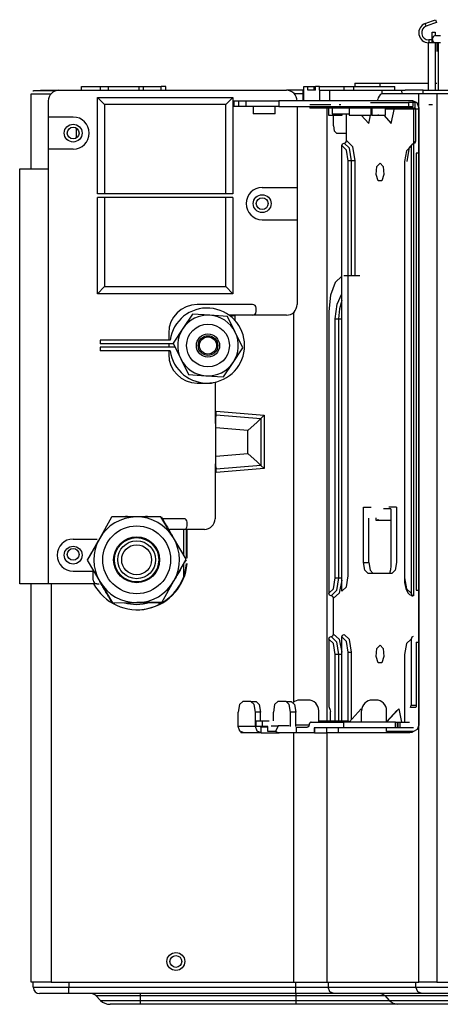
# Model space of a CAD drawing. Units: inches. Extents: x 5083 to 5728, y 256 to 473.
# Drawn here: x 5133 to 5140, y 312 to 328 of the extents above; entities that cross this region are included whole.
import ezdxf

# ---------------------------------------------------------------- set-up
doc = ezdxf.new("R2010")
doc.units = ezdxf.units.IN
doc.header["$MEASUREMENT"] = 0
doc.layers.add('LG-Product', color=3, linetype='Continuous')

msp = doc.modelspace()

# ---------------------------------------------------------------- linework, layer by layer
at = {"layer": 'LG-Product', "color": 3, "linetype": 'Continuous'}
for p, q in [((5139.352534, 328.077782), (5139.471444, 328.121064)), ((5139.368854, 328.032939), (5139.352534, 328.077782)), ((5139.487764, 328.076221), (5139.368854, 328.032939)), ((5139.471444, 328.121064), (5139.520694, 328.138989)), ((5139.537014, 328.094145), (5139.487764, 328.076221)), ((5139.520694, 328.138989), (5139.537014, 328.094145)), ((5139.469312, 327.932762), (5139.517031, 327.932762)), ((5139.469312, 327.880355), (5139.469312, 327.932762)), ((5139.469312, 327.753816), (5139.469312, 327.880355)), ((5139.473214, 327.834731), (5139.470504, 327.825412)), ((5139.482504, 327.851016), (5139.473214, 327.834731)), ((5139.496491, 327.863514), (5139.482504, 327.851016)), ((5139.504865, 327.868051), (5139.496491, 327.863514)), ((5139.513809, 327.871172), (5139.504865, 327.868051)), ((5139.518591, 327.87222), (5139.513809, 327.871172)), ((5139.517031, 327.932762), (5139.517031, 327.915943)), ((5139.517031, 327.915943), (5139.517031, 327.868651)), ((5139.523425, 327.872863), (5139.518591, 327.87222)), ((5139.525729, 327.873), (5139.523425, 327.872863)), ((5139.528959, 327.873087), (5139.525729, 327.873)), ((5139.526921, 327.873116), (5139.526726, 327.873116)), ((5139.526726, 327.873116), (5139.526965, 327.873116)), ((5139.527073, 327.873116), (5139.526921, 327.873116)), ((5139.526965, 327.873116), (5139.527153, 327.873116)), ((5139.527254, 327.873116), (5139.527073, 327.873116)), ((5139.527153, 327.873116), (5139.527377, 327.873116)), ((5139.52747, 327.873116), (5139.527254, 327.873116)), ((5139.527377, 327.873116), (5139.527716, 327.873116)), ((5139.527723, 327.873116), (5139.52747, 327.873116)), ((5139.527716, 327.873116), (5139.528121, 327.873116)), ((5139.527976, 327.873116), (5139.527723, 327.873116)), ((5139.528207, 327.873116), (5139.527976, 327.873116)), ((5139.528121, 327.873116), (5139.528569, 327.873116)), ((5139.528417, 327.873116), (5139.528207, 327.873116)), ((5139.52859, 327.873116), (5139.52841, 327.873116)), ((5139.52841, 327.873116), (5139.528597, 327.873116)), ((5139.528634, 327.873116), (5139.528417, 327.873116)), ((5139.528569, 327.873116), (5139.529089, 327.873116)), ((5139.528749, 327.873116), (5139.52859, 327.873116)), ((5139.528597, 327.873116), (5139.5288, 327.873116)), ((5139.52885, 327.873116), (5139.528634, 327.873116)), ((5139.528923, 327.873116), (5139.528749, 327.873116)), ((5139.5288, 327.873116), (5139.529074, 327.873116)), ((5139.529067, 327.873116), (5139.52885, 327.873116)), ((5139.52911, 327.873116), (5139.528923, 327.873116)), ((5139.528959, 327.873116), (5139.52911, 327.873116)), ((5139.529255, 327.873116), (5139.529067, 327.873116)), ((5139.529074, 327.873116), (5139.529226, 327.873116)), ((5139.529089, 327.873116), (5139.529869, 327.873116)), ((5139.529226, 327.873116), (5139.529385, 327.873116)), ((5139.529436, 327.873116), (5139.529255, 327.873116)), ((5139.529385, 327.873116), (5139.529602, 327.873116)), ((5139.529688, 327.873116), (5139.529436, 327.873116)), ((5139.529602, 327.873116), (5139.529782, 327.873116)), ((5139.529934, 327.873116), (5139.529688, 327.873116)), ((5139.529782, 327.873116), (5139.529934, 327.873116)), ((5139.529869, 327.873116), (5139.530801, 327.873116)), ((5139.530801, 327.873116), (5139.531993, 327.873116)), ((5139.531993, 327.873116), (5139.533409, 327.873116)), ((5139.533409, 327.873116), (5139.535129, 327.873116)), ((5139.535129, 327.873116), (5139.537151, 327.873116)), ((5139.537151, 327.873116), (5139.539485, 327.873116)), ((5139.539485, 327.873116), (5139.542158, 327.873116)), ((5139.542158, 327.873116), (5139.54512, 327.873116)), ((5139.54512, 327.873116), (5139.548451, 327.873116)), ((5139.548451, 327.873116), (5139.55207, 327.873116)), ((5139.55207, 327.873116), (5139.556065, 327.873116)), ((5139.556065, 327.873116), (5139.557698, 327.873116)), ((5139.557698, 327.873116), (5139.559389, 327.873116)), ((5139.559389, 327.873116), (5139.561123, 327.873116)), ((5139.561123, 327.873116), (5139.5629, 327.873116)), ((5139.5629, 327.873116), (5139.566599, 327.873116)), ((5139.566599, 327.873116), (5139.570464, 327.873116)), ((5139.570464, 327.873116), (5139.578678, 327.873116)), ((5139.578678, 327.873116), (5139.5875, 327.873116)), ((5139.5875, 327.873116), (5139.590657, 327.873116)), ((5139.590657, 327.873116), (5139.593872, 327.873116)), ((5139.593872, 327.873116), (5139.600316, 327.873116)), ((5139.600316, 327.873116), (5139.60697, 327.873116)), ((5139.397731, 327.753816), (5139.397731, 326.960474)), ((5139.457377, 327.753816), (5139.397731, 327.753816)), ((5139.409659, 327.801534), (5139.409659, 327.753816)), ((5139.469312, 327.801534), (5139.409659, 327.801534)), ((5139.517031, 327.753816), (5139.457377, 327.753816)), ((5139.470504, 327.825412), (5139.469348, 327.815709)), ((5139.469348, 327.815709), (5139.469782, 327.805869)), ((5139.469782, 327.805869), (5139.471834, 327.796246)), ((5139.471834, 327.796246), (5139.479933, 327.77934)), ((5139.479933, 327.77934), (5139.49306, 327.765823)), ((5139.49306, 327.765823), (5139.509972, 327.756821)), ((5139.509972, 327.756821), (5139.528959, 327.753816)), ((5139.517031, 327.753816), (5139.517031, 326.960474)), ((5139.540887, 327.753816), (5139.517031, 327.753816)), ((5139.532369, 327.753816), (5139.528959, 327.753816)), ((5139.542584, 327.753816), (5139.532369, 327.753816)), ((5139.5591, 327.753816), (5139.542584, 327.753816)), ((5139.545973, 327.741888), (5139.545973, 327.606528)), ((5139.581373, 327.753816), (5139.5591, 327.753816)), ((5139.569655, 327.741888), (5139.569655, 326.960474)), ((5139.608487, 327.753816), (5139.581373, 327.753816)), ((5133.604188, 326.960467), (5133.604188, 327.020121)), ((5133.604188, 327.020121), (5133.921804, 327.020121)), ((5133.921804, 326.960467), (5133.921804, 327.020121)), ((5133.921804, 327.020121), (5133.97536, 327.020121)), ((5133.97536, 327.020121), (5134.045785, 327.020121)), ((5134.045785, 327.020121), (5134.045785, 326.960467)), ((5134.045785, 327.020121), (5134.565018, 327.020121)), ((5134.565018, 326.960467), (5134.565018, 327.020121)), ((5134.565018, 327.020121), (5134.640941, 327.020121)), ((5134.640941, 326.960467), (5134.640941, 327.020121)), ((5134.640941, 327.020121), (5134.936189, 327.020121)), ((5134.936189, 326.960467), (5134.936189, 327.020121)), ((5135.012113, 327.020121), (5134.936189, 327.020121)), ((5135.012113, 326.960467), (5135.012113, 327.020121)), ((5137.319587, 326.960467), (5137.319587, 327.020121)), ((5137.319587, 327.020121), (5137.389579, 327.020121)), ((5137.389579, 326.960467), (5137.389579, 327.020121)), ((5137.389579, 327.020121), (5137.494047, 327.020121)), ((5137.494047, 326.960467), (5137.494047, 327.020121)), ((5137.494047, 327.020121), (5137.501524, 327.020121)), ((5137.501524, 327.020121), (5137.514565, 327.020121)), ((5137.514565, 326.960467), (5137.514565, 327.020121)), ((5137.584557, 327.020121), (5137.514565, 327.020121)), ((5137.584557, 326.960467), (5137.584557, 327.020121)), ((5137.584557, 327.020121), (5137.992393, 327.020121)), ((5137.992393, 326.960467), (5137.992393, 327.020121)), ((5137.992393, 327.020121), (5138.076993, 327.020121)), ((5138.076993, 327.020121), (5138.151587, 327.020121)), ((5138.151587, 327.020121), (5138.151587, 326.960467)), ((5138.151587, 327.020121), (5138.843986, 327.020121)), ((5138.170675, 327.079767), (5138.170675, 327.020114)), ((5138.170675, 327.079767), (5138.592852, 327.079767)), ((5138.592852, 327.079767), (5138.592852, 327.020114)), ((5138.592852, 327.079767), (5139.397738, 327.079767)), ((5138.843986, 326.960467), (5138.843986, 327.020121)), ((5139.517053, 327.079767), (5139.546016, 327.079767)), ((5132.758685, 325.648168), (5132.758685, 326.900821)), ((5132.758685, 326.900821), (5132.759502, 326.900821)), ((5132.759502, 326.900821), (5132.762254, 326.900821)), ((5132.762254, 326.900821), (5132.767246, 326.900821)), ((5132.767246, 326.900821), (5132.774254, 326.900821)), ((5132.774254, 326.900821), (5132.79509, 326.900821)), ((5132.790026, 326.945664), (5132.789729, 326.945556)), ((5132.790293, 326.945765), (5132.790026, 326.945664)), ((5132.791008, 326.946018), (5132.790293, 326.945765)), ((5132.791507, 326.946184), (5132.791008, 326.946018)), ((5132.792858, 326.946603), (5132.791507, 326.946184)), ((5132.793855, 326.946885), (5132.792858, 326.946603)), ((5132.796499, 326.947542), (5132.793855, 326.946885)), ((5132.79509, 326.900821), (5132.824328, 326.900821)), ((5132.798103, 326.947831), (5132.796499, 326.947542)), ((5132.802488, 326.948373), (5132.798103, 326.947831)), ((5132.804388, 326.948496), (5132.802488, 326.948373)), ((5132.820188, 326.948539), (5132.80402, 326.948539)), ((5132.80402, 326.948539), (5132.806462, 326.948539)), ((5132.804706, 326.948518), (5132.804388, 326.948496)), ((5132.805638, 326.948539), (5132.804706, 326.948518)), ((5132.807018, 326.948539), (5132.805638, 326.948539)), ((5132.806462, 326.948539), (5132.807018, 326.948539)), ((5132.831596, 326.948539), (5132.820188, 326.948539)), ((5132.824328, 326.900821), (5132.878932, 326.900821)), ((5132.846247, 326.948539), (5132.831596, 326.948539)), ((5132.864345, 326.948539), (5132.846247, 326.948539)), ((5132.885571, 326.948539), (5132.864345, 326.948539)), ((5132.878932, 326.900821), (5132.945326, 326.900821)), ((5132.901501, 326.948539), (5132.885571, 326.948539)), ((5132.918848, 326.948539), (5132.901501, 326.948539)), ((5132.913776, 326.960467), (5132.997141, 326.960467)), ((5132.926968, 326.948539), (5132.918848, 326.948539)), ((5132.935493, 326.948539), (5132.926968, 326.948539)), ((5132.962679, 326.948539), (5132.935493, 326.948539)), ((5132.945326, 326.900821), (5132.982431, 326.900821)), ((5132.992257, 326.948539), (5132.962679, 326.948539)), ((5132.982431, 326.900821), (5133.021003, 326.900821)), ((5133.022398, 326.948539), (5132.992257, 326.948539)), ((5132.997141, 326.960467), (5133.22395, 326.960467)), ((5133.021003, 326.900821), (5133.058506, 326.900821)), ((5133.05298, 326.948539), (5133.022398, 326.948539)), ((5133.164672, 326.948539), (5133.05298, 326.948539)), ((5133.058506, 326.900821), (5133.092722, 326.900821)), ((5133.223957, 326.960467), (5137.029627, 326.960467)), ((5133.868175, 325.230622), (5133.868175, 326.841167)), ((5133.987475, 326.721867), (5133.868175, 326.841167)), ((5133.868175, 326.841167), (5136.134874, 326.841167)), ((5136.134874, 326.841167), (5136.015574, 326.721867)), ((5136.134874, 326.841167), (5136.134874, 325.230622)), ((5137.303556, 326.960467), (5137.029606, 326.960467)), ((5137.224858, 326.900821), (5137.154281, 326.900821)), ((5137.228767, 326.900821), (5137.154281, 326.900821)), ((5137.295377, 326.900821), (5137.224858, 326.900821)), ((5137.30344, 326.900821), (5137.228767, 326.900821)), ((5137.304278, 326.900821), (5137.295377, 326.900821)), ((5137.304495, 326.900821), (5137.30344, 326.900821)), ((5137.303606, 326.960467), (5137.303606, 326.781521)), ((5137.303606, 326.960467), (5137.306388, 326.960467)), ((5137.306388, 326.960467), (5137.314588, 326.960467)), ((5137.314588, 326.960467), (5137.314588, 326.781521)), ((5137.319587, 326.960467), (5137.314588, 326.960467)), ((5137.514565, 326.960467), (5137.389579, 326.960467)), ((5137.589556, 326.960467), (5137.584557, 326.960467)), ((5137.589556, 326.781521), (5137.589556, 326.960467)), ((5137.589556, 326.960467), (5137.656629, 326.960467)), ((5137.656629, 326.960467), (5137.747869, 326.960467)), ((5137.747869, 326.960467), (5137.747869, 326.781521)), ((5137.747869, 326.960467), (5138.62818, 326.960467)), ((5138.57945, 326.860652), (5138.564307, 326.830937)), ((5138.596746, 326.882658), (5138.57945, 326.860652)), ((5138.615501, 326.896277), (5138.596746, 326.882658)), ((5138.635007, 326.900821), (5138.615501, 326.896277)), ((5138.629127, 326.898025), (5138.62818, 326.960467)), ((5138.62818, 326.960467), (5138.961213, 326.960467)), ((5138.939257, 326.900821), (5138.635007, 326.900821)), ((5138.674201, 326.900821), (5138.667504, 326.900821)), ((5138.679959, 326.900821), (5138.674201, 326.900821)), ((5138.685341, 326.900821), (5138.679959, 326.900821)), ((5138.690904, 326.900821), (5138.685341, 326.900821)), ((5138.710411, 326.900821), (5138.690904, 326.900821)), ((5138.729917, 326.900821), (5138.710411, 326.900821)), ((5138.764046, 326.900821), (5138.729917, 326.900821)), ((5138.798175, 326.900821), (5138.764046, 326.900821)), ((5138.845959, 326.900821), (5138.798175, 326.900821)), ((5138.893742, 326.900821), (5138.845959, 326.900821)), ((5138.989309, 326.900821), (5138.893742, 326.900821)), ((5139.243507, 326.900821), (5138.939257, 326.900821)), ((5138.962954, 326.900799), (5138.961213, 326.960467)), ((5138.961213, 326.960467), (5139.015376, 326.960467)), ((5139.084877, 326.900821), (5138.989309, 326.900821)), ((5139.315334, 326.960467), (5139.015369, 326.960467)), ((5139.145043, 326.900821), (5139.084877, 326.900821)), ((5139.205217, 326.900821), (5139.145043, 326.900821)), ((5139.240415, 326.900821), (5139.205217, 326.900821)), ((5139.276004, 326.900821), (5139.240415, 326.900821)), ((5139.243507, 312.059902), (5139.243507, 326.900821)), ((5139.260203, 326.900821), (5139.243507, 326.900821)), ((5139.282303, 326.900821), (5139.260203, 326.900821)), ((5139.291862, 326.900821), (5139.276004, 326.900821)), ((5139.309526, 326.900821), (5139.282303, 326.900821)), ((5139.311845, 326.900821), (5139.291862, 326.900821)), ((5139.340404, 326.900821), (5139.309526, 326.900821)), ((5139.335664, 326.900821), (5139.311845, 326.900821)), ((5139.315334, 326.900799), (5139.315334, 326.960467)), ((5139.315334, 326.960467), (5139.535446, 326.960467)), ((5139.362518, 326.900821), (5139.335664, 326.900821)), ((5139.387891, 326.900821), (5139.340404, 326.900821)), ((5139.404898, 326.900821), (5139.362518, 326.900821)), ((5139.43972, 326.900821), (5139.387891, 326.900821)), ((5139.4512, 326.900821), (5139.404898, 326.900821)), ((5139.467058, 326.900821), (5139.43972, 326.900821)), ((5139.499208, 326.900821), (5139.4512, 326.900821)), ((5139.49496, 326.900821), (5139.467058, 326.900821)), ((5139.521987, 326.900821), (5139.49496, 326.900821)), ((5139.546803, 326.900821), (5139.499208, 326.900821)), ((5139.546803, 326.900821), (5139.521987, 326.900821)), ((5139.535446, 326.960467), (5139.856934, 326.960467)), ((5139.546803, 326.900821), (5139.546803, 312.059902)), ((5150.705231, 326.900821), (5139.546803, 326.900821)), ((5133.045004, 326.781521), (5133.045004, 326.513098)), ((5133.987475, 326.721867), (5133.987475, 325.230622)), ((5136.015574, 326.721867), (5133.987475, 326.721867)), ((5136.015574, 325.230622), (5136.015574, 326.721867)), ((5136.147373, 326.781521), (5136.147373, 326.686084)), ((5136.147373, 326.781521), (5136.168201, 326.781521)), ((5136.168201, 326.686084), (5136.147373, 326.686084)), ((5136.168201, 326.781521), (5136.229726, 326.781521)), ((5136.229726, 326.686084), (5136.168201, 326.686084)), ((5136.229726, 326.781521), (5136.229726, 326.686084)), ((5136.229726, 326.781521), (5136.358216, 326.781521)), ((5136.358216, 326.686084), (5136.229726, 326.686084)), ((5136.358216, 326.686084), (5136.358216, 326.781521)), ((5136.358216, 326.781521), (5136.578328, 326.781521)), ((5136.578328, 326.686084), (5136.358216, 326.686084)), ((5136.473925, 326.686084), (5136.473925, 326.566784)), ((5136.578328, 326.781521), (5136.899808, 326.781521)), ((5136.899808, 326.686084), (5136.578328, 326.686084)), ((5136.843753, 326.566784), (5136.843753, 326.686084)), ((5136.899808, 326.781521), (5136.899808, 326.686084)), ((5139.146018, 326.781521), (5136.899808, 326.781521)), ((5136.899808, 326.686084), (5139.146018, 326.686084)), ((5137.208574, 326.686077), (5137.208574, 325.33501)), ((5137.418145, 326.686084), (5137.418145, 326.662221)), ((5137.423354, 326.721867), (5137.458242, 326.721867)), ((5137.458242, 326.721867), (5137.554871, 326.721875)), ((5137.462071, 326.686084), (5137.462071, 326.662221)), ((5137.554871, 326.721875), (5137.639117, 326.721867)), ((5137.639117, 326.721867), (5137.706356, 326.721867)), ((5137.706356, 326.721867), (5137.760873, 326.721867)), ((5137.760873, 326.721867), (5137.77054, 326.721875)), ((5137.908869, 326.721918), (5137.940007, 326.722034)), ((5138.436945, 326.757658), (5138.594983, 326.757658)), ((5138.436945, 326.662221), (5138.436945, 326.686084)), ((5138.5561, 326.811344), (5138.547886, 326.791758)), ((5138.564307, 326.830937), (5138.5561, 326.811344)), ((5138.594983, 326.757658), (5138.82677, 326.757658)), ((5138.82677, 326.757658), (5139.070196, 326.757658)), ((5139.070196, 326.757658), (5139.070196, 326.662221)), ((5139.178515, 326.757658), (5139.070196, 326.757658)), ((5139.146018, 326.781521), (5139.146018, 326.686084)), ((5139.214956, 326.750072), (5139.146018, 326.781521)), ((5139.178515, 326.757658), (5139.178515, 326.662221)), ((5139.197234, 326.755664), (5139.178515, 326.757658)), ((5139.215252, 326.749747), (5139.197234, 326.755664)), ((5139.243507, 326.674149), (5139.214956, 326.750072)), ((5139.410085, 326.721867), (5139.458844, 326.721867)), ((5139.458844, 326.721867), (5139.473084, 326.721867)), ((5133.045004, 326.513098), (5133.045004, 325.976245)), ((5133.462557, 326.513098), (5133.045004, 326.513098)), ((5136.566386, 326.566784), (5136.473925, 326.566784)), ((5136.751299, 326.566784), (5136.566386, 326.566784)), ((5136.843753, 326.566784), (5136.751299, 326.566784)), ((5137.429257, 326.662221), (5137.418145, 326.662221)), ((5137.462071, 326.662221), (5137.429257, 326.662221)), ((5138.436945, 326.662221), (5137.462071, 326.662221)), ((5137.70671, 326.662207), (5137.70671, 316.426376)), ((5137.730703, 326.662221), (5137.730703, 326.542921)), ((5137.730703, 326.542921), (5137.788854, 326.542921)), ((5137.788854, 326.542921), (5137.90517, 326.542921)), ((5137.793362, 326.662221), (5137.793362, 326.566784)), ((5137.793362, 326.566784), (5137.853796, 326.566784)), ((5137.814523, 326.363968), (5137.814523, 326.542921)), ((5137.853796, 326.566784), (5137.985118, 326.566784)), ((5137.90517, 326.542921), (5137.963336, 326.542921)), ((5137.963336, 326.542921), (5137.963336, 326.566784)), ((5137.985118, 326.566784), (5138.078713, 326.566784)), ((5138.031998, 326.119407), (5138.031998, 326.566769)), ((5138.07872, 326.662221), (5138.07872, 326.542921)), ((5138.07872, 326.542921), (5138.171166, 326.542921)), ((5138.171166, 326.542921), (5138.35608, 326.542921)), ((5138.281341, 326.542921), (5138.406948, 326.404584)), ((5138.35608, 326.542921), (5138.448548, 326.542921)), ((5138.406948, 326.404584), (5138.435933, 326.542914)), ((5138.594983, 326.662221), (5138.436945, 326.662221)), ((5138.448548, 326.542921), (5138.448548, 326.662221)), ((5138.448548, 326.603116), (5138.455613, 326.636819)), ((5138.455613, 326.662221), (5138.455613, 326.542921)), ((5138.455613, 326.542921), (5138.513764, 326.542921)), ((5138.46934, 326.543232), (5138.496736, 326.542921)), ((5138.496736, 326.542921), (5138.504863, 326.542632)), ((5138.504863, 326.542632), (5138.512644, 326.542408)), ((5138.512644, 326.542408), (5138.521126, 326.542358)), ((5138.513764, 326.542921), (5138.63008, 326.542921)), ((5138.521126, 326.542358), (5138.531342, 326.542921)), ((5138.531342, 326.542921), (5138.54613, 326.545349)), ((5138.54613, 326.545349), (5138.563404, 326.551013)), ((5138.563404, 326.551013), (5138.570152, 326.554228)), ((5138.82677, 326.662221), (5138.594983, 326.662221)), ((5138.63008, 326.542921), (5138.688246, 326.542921)), ((5138.656298, 326.542921), (5138.781898, 326.404584)), ((5138.688224, 326.650293), (5139.189352, 326.650293)), ((5138.688246, 326.542921), (5138.688246, 326.662221)), ((5138.781898, 326.404584), (5138.83588, 326.662221)), ((5139.070196, 326.662221), (5138.82677, 326.662221)), ((5139.178515, 326.662221), (5139.070196, 326.662221)), ((5139.156855, 326.662221), (5139.156855, 318.51566)), ((5139.18618, 326.658724), (5139.178515, 326.662221)), ((5139.189352, 326.650293), (5139.18618, 326.658724)), ((5139.189352, 326.650293), (5139.189352, 326.107472)), ((5139.189352, 326.650293), (5139.243507, 326.650293)), ((5139.243507, 326.674149), (5139.243507, 316.3547)), ((5137.814523, 326.363968), (5137.829168, 326.279613)), ((5133.510276, 326.330734), (5133.510276, 326.15855)), ((5137.829168, 326.279613), (5137.864518, 326.244668)), ((5137.864518, 326.244668), (5138.031998, 326.244668)), ((5137.956176, 326.035898), (5137.96728, 326.065418)), ((5137.956176, 318.591576), (5137.956176, 326.035898)), ((5138.032179, 325.960769), (5137.956176, 326.035898)), ((5137.96728, 326.065418), (5137.994084, 326.077649)), ((5137.994084, 326.077649), (5138.020894, 326.08988)), ((5138.082462, 325.990296), (5137.994084, 326.077649)), ((5138.020894, 326.08988), (5138.031998, 326.119407)), ((5138.031998, 326.119407), (5138.132746, 326.019823)), ((5138.132746, 326.019823), (5138.174482, 325.779403)), ((5139.113529, 326.023963), (5139.037519, 325.948842)), ((5139.088597, 326.007888), (5139.189352, 326.107472)), ((5139.124626, 326.05349), (5139.113529, 326.023963)), ((5139.113529, 326.023963), (5139.113529, 318.555785)), ((5139.151437, 326.065721), (5139.124626, 326.05349)), ((5139.178247, 326.077953), (5139.151437, 326.065721)), ((5139.189352, 326.107472), (5139.178247, 326.077953)), ((5133.462557, 325.976245), (5133.045004, 325.976245)), ((5133.045004, 325.976245), (5133.045004, 325.648168)), ((5138.063657, 325.779403), (5138.032179, 325.960769)), ((5138.119069, 325.779403), (5138.082462, 325.990296)), ((5139.037519, 325.948842), (5139.006042, 325.767468)), ((5139.046868, 325.767468), (5139.088597, 326.007888)), ((5139.243507, 325.910631), (5139.200181, 325.910631)), ((5139.200181, 325.910631), (5139.200181, 318.609471)), ((5138.063657, 318.848071), (5138.063657, 325.779403)), ((5138.087137, 325.779403), (5138.063657, 325.779403)), ((5138.119069, 325.779403), (5138.087137, 325.779403)), ((5138.119069, 323.858662), (5138.119069, 325.779403)), ((5138.151002, 325.779403), (5138.119069, 325.779403)), ((5138.174482, 325.779403), (5138.151002, 325.779403)), ((5138.174482, 325.779403), (5138.174482, 323.858662)), ((5138.543609, 325.685216), (5138.594427, 325.743612)), ((5138.594427, 325.743612), (5138.645238, 325.685216)), ((5139.002198, 325.767468), (5139.002198, 318.812281)), ((5139.002198, 325.767468), (5139.003166, 325.767468)), ((5139.003166, 325.767468), (5139.006042, 325.767468)), ((5139.006042, 325.767468), (5139.006042, 318.812281)), ((5132.567804, 318.716843), (5132.567804, 325.648168)), ((5132.567804, 325.648168), (5132.631734, 325.648168)), ((5132.631734, 325.648168), (5132.806404, 325.648168)), ((5132.806404, 325.648168), (5133.045004, 325.648168)), ((5133.045004, 325.648168), (5133.045004, 318.716843)), ((5138.53106, 325.55401), (5138.543609, 325.685216)), ((5138.566229, 325.44879), (5138.53106, 325.55401)), ((5138.657787, 325.55401), (5138.622624, 325.44879)), ((5138.645238, 325.685216), (5138.657787, 325.55401)), ((5138.622624, 325.44879), (5138.566229, 325.44879)), ((5136.134874, 325.230622), (5133.868175, 325.230622)), ((5136.624002, 325.33501), (5137.208574, 325.33501)), ((5137.208574, 325.33501), (5137.208574, 324.798157)), ((5133.868175, 323.560423), (5133.868175, 325.170968)), ((5136.134874, 325.170968), (5133.868175, 325.170968)), ((5133.987475, 325.170968), (5133.987475, 323.679722)), ((5136.015574, 323.679722), (5136.015574, 325.170968)), ((5136.134874, 325.170968), (5136.134874, 323.560423)), ((5136.624002, 324.798157), (5137.208574, 324.798157)), ((5137.208574, 324.798157), (5137.208574, 323.381469)), ((5137.845365, 323.750914), (5137.766964, 323.537694)), ((5137.956169, 323.853612), (5137.845365, 323.750914)), ((5138.254769, 323.858669), (5137.988672, 323.858669)), ((5133.987475, 323.679722), (5133.868175, 323.560423)), ((5136.134874, 323.560423), (5133.868175, 323.560423)), ((5133.987475, 323.679722), (5136.015574, 323.679722)), ((5136.134874, 323.560423), (5136.015574, 323.679722)), ((5137.87599, 323.388376), (5137.956169, 323.557858)), ((5137.766964, 323.537694), (5137.738701, 323.262169)), ((5137.846189, 323.142869), (5137.87599, 323.388376)), ((5137.956169, 323.445855), (5137.915819, 323.307764)), ((5136.462951, 323.381469), (5135.538375, 323.381469)), ((5136.522597, 323.262169), (5136.522597, 323.321823)), ((5137.154281, 316.74337), (5137.154281, 323.252972)), ((5137.738701, 323.262169), (5137.738701, 318.555785)), ((5137.915819, 323.307764), (5137.901594, 323.142869)), ((5135.458579, 323.220678), (5135.295859, 322.977346)), ((5135.750677, 323.201425), (5135.458579, 323.220678)), ((5136.042775, 323.182164), (5135.750677, 323.201425)), ((5136.172146, 322.919571), (5136.042775, 323.182164)), ((5136.462951, 323.202523), (5136.070106, 323.202523)), ((5136.127317, 323.190588), (5136.086115, 323.190588)), ((5136.164734, 323.190588), (5136.127317, 323.190588)), ((5136.164697, 323.202566), (5136.164697, 323.118132)), ((5137.029627, 323.202523), (5136.462951, 323.202523)), ((5137.846189, 318.812281), (5137.846189, 323.142869)), ((5137.846189, 323.142869), (5137.869661, 323.142869)), ((5137.869661, 323.142869), (5137.901594, 323.142869)), ((5137.901594, 323.142869), (5137.901594, 318.812281)), ((5137.901594, 323.142869), (5137.932638, 323.142869)), ((5137.932638, 323.142869), (5137.956176, 323.142869)), ((5135.061175, 322.904269), (5135.061175, 322.784969)), ((5135.295859, 322.977346), (5135.133132, 322.734007)), ((5136.301517, 322.656978), (5136.172146, 322.919571)), ((5135.082509, 322.784969), (5133.91291, 322.784969)), ((5133.91291, 322.784969), (5133.91291, 322.725323)), ((5135.133132, 322.734007), (5135.262503, 322.471421)), ((5135.137409, 322.725323), (5133.91291, 322.725323)), ((5133.91291, 322.665669), (5133.91291, 322.606023)), ((5135.166791, 322.665669), (5133.91291, 322.665669)), ((5135.082509, 322.606023), (5133.91291, 322.606023)), ((5135.061175, 322.725323), (5135.061175, 322.665677)), ((5135.061175, 322.606023), (5135.061175, 322.546369)), ((5136.13879, 322.413646), (5136.301517, 322.656978)), ((5135.262503, 322.471421), (5135.391874, 322.208829)), ((5135.976063, 322.170314), (5136.13879, 322.413646)), ((5135.391874, 322.208829), (5135.683972, 322.189568)), ((5135.683972, 322.189568), (5135.976063, 322.170314)), ((5135.836621, 322.083713), (5135.836621, 321.391292)), ((5135.538375, 322.06917), (5135.776974, 322.06917)), ((5135.852977, 321.555572), (5135.856481, 321.597605)), ((5135.856481, 321.597605), (5136.659793, 321.530662)), ((5135.848556, 321.502493), (5135.851525, 321.538161)), ((5135.848556, 321.523502), (5135.85029, 321.523358)), ((5135.848556, 321.371562), (5135.848556, 321.523502)), ((5135.848556, 321.322926), (5135.850658, 321.475119)), ((5135.850658, 321.475119), (5135.851525, 321.538161)), ((5135.851525, 321.538161), (5135.852977, 321.555572)), ((5135.851525, 321.538161), (5136.600146, 321.475777)), ((5136.537249, 321.417907), (5136.385402, 321.278191)), ((5136.600146, 321.475777), (5136.537249, 321.417907)), ((5136.659793, 321.530662), (5136.600146, 321.475777)), ((5136.600146, 321.475777), (5136.600146, 320.694117)), ((5136.659793, 321.530662), (5136.659793, 320.639225)), ((5136.385402, 321.278191), (5135.848556, 321.322926)), ((5135.848556, 320.846968), (5135.848556, 321.322926)), ((5136.385402, 320.891703), (5136.385402, 321.278191)), ((5135.848556, 320.846968), (5136.385402, 320.891703)), ((5135.850658, 320.694768), (5135.848556, 320.846968)), ((5136.537249, 320.751986), (5136.385402, 320.891703)), ((5135.836621, 320.718948), (5135.836621, 319.802471)), ((5135.848556, 320.646384), (5135.848556, 320.738686)), ((5135.848556, 320.667394), (5135.851525, 320.631733)), ((5135.85029, 320.646529), (5135.848556, 320.646384)), ((5135.851525, 320.631733), (5135.850658, 320.694768)), ((5136.600146, 320.694117), (5135.851525, 320.631733)), ((5135.852977, 320.614322), (5135.851525, 320.631733)), ((5135.856481, 320.572289), (5135.852977, 320.614322)), ((5136.659793, 320.639225), (5135.856481, 320.572289)), ((5136.600146, 320.694117), (5136.537249, 320.751986)), ((5136.659793, 320.639225), (5136.600146, 320.694117)), ((5138.319458, 319.993352), (5138.444444, 319.993352)), ((5138.319458, 319.068776), (5138.319458, 319.993352)), ((5138.776899, 319.969489), (5138.65192, 319.969489)), ((5138.869388, 319.993352), (5138.744402, 319.993352)), ((5138.776899, 319.969489), (5138.776899, 319.01509)), ((5138.869388, 319.993352), (5138.869388, 319.068776)), ((5134.10416, 319.82827), (5133.900997, 319.46839)), ((5134.517408, 319.832265), (5134.10416, 319.82827)), ((5134.520875, 319.832294), (5134.111059, 319.832294)), ((5134.930655, 319.836253), (5134.517408, 319.832265)), ((5135.140739, 319.480369), (5134.930655, 319.836253)), ((5134.937591, 319.832294), (5134.961649, 319.79063)), ((5135.310929, 319.802471), (5134.954807, 319.802471)), ((5134.961649, 319.79063), (5134.986386, 319.74778)), ((5138.406117, 319.068776), (5138.406117, 319.813409)), ((5138.531103, 319.772648), (5138.531103, 319.816617)), ((5138.776899, 319.772648), (5138.531103, 319.772648)), ((5138.563592, 319.772648), (5138.563592, 319.795954)), ((5134.986386, 319.74778), (5134.992693, 319.736857)), ((5134.992693, 319.736857), (5134.999043, 319.725854)), ((5134.999043, 319.725854), (5135.005423, 319.714815)), ((5135.005423, 319.714815), (5135.011809, 319.703747)), ((5135.011809, 319.703747), (5135.024647, 319.681509)), ((5135.024647, 319.681509), (5135.037565, 319.659142)), ((5135.037565, 319.659142), (5135.063631, 319.613981)), ((5135.063631, 319.613981), (5135.090059, 319.568213)), ((5135.310929, 319.623517), (5135.071022, 319.623517)), ((5135.308936, 319.623503), (5135.308936, 319.195445)), ((5135.657675, 319.623517), (5135.310929, 319.623517)), ((5135.359421, 319.153145), (5135.359421, 319.623524)), ((5135.370576, 319.683171), (5135.370576, 319.742817)), ((5135.371356, 319.144432), (5135.371356, 319.623561)), ((5133.462557, 319.462466), (5133.863819, 319.462466)), ((5133.900997, 319.46839), (5133.697826, 319.108511)), ((5133.884055, 319.439116), (5133.8773, 319.427413)), ((5133.890839, 319.450871), (5133.884055, 319.439116)), ((5133.902695, 319.471403), (5133.890839, 319.450871)), ((5135.090059, 319.568213), (5135.10341, 319.545087)), ((5135.10341, 319.545087), (5135.116862, 319.521788)), ((5135.116862, 319.521788), (5135.123624, 319.510076)), ((5135.123624, 319.510076), (5135.130415, 319.498315)), ((5135.130415, 319.498315), (5135.142502, 319.477378)), ((5135.350817, 319.124477), (5135.140739, 319.480369)), ((5133.798061, 319.290174), (5133.785157, 319.267828)), ((5133.824113, 319.335292), (5133.798061, 319.290174)), ((5133.850511, 319.381023), (5133.824113, 319.335292)), ((5133.863855, 319.404135), (5133.850511, 319.381023)), ((5133.8773, 319.427413), (5133.863855, 319.404135)), ((5133.722072, 319.158549), (5133.69779, 319.116494)), ((5133.746918, 319.201586), (5133.722072, 319.158549)), ((5133.753232, 319.212524), (5133.746918, 319.201586)), ((5133.759575, 319.22352), (5133.753232, 319.212524)), ((5133.765947, 319.234544), (5133.759575, 319.22352)), ((5133.772334, 319.245605), (5133.765947, 319.234544)), ((5133.785157, 319.267828), (5133.772334, 319.245605)), ((5135.147653, 318.764598), (5135.350817, 319.124477)), ((5135.35086, 319.116494), (5135.326578, 319.07444)), ((5133.697826, 319.108511), (5133.907911, 318.752627)), ((5135.263485, 318.965168), (5135.250582, 318.942815)), ((5135.276316, 318.987383), (5135.263485, 318.965168)), ((5135.282703, 318.998444), (5135.276316, 318.987383)), ((5135.289068, 319.009476), (5135.282703, 318.998444)), ((5135.295418, 319.020472), (5135.289068, 319.009476)), ((5135.301733, 319.031403), (5135.295418, 319.020472)), ((5135.326578, 319.07444), (5135.301733, 319.031403)), ((5135.308936, 319.043894), (5135.308936, 318.830544)), ((5138.319458, 319.068776), (5138.406117, 319.068776)), ((5138.341421, 318.942237), (5138.319458, 319.068776)), ((5138.406117, 319.068776), (5138.42808, 318.942237)), ((5138.771336, 318.947438), (5138.755463, 318.889822)), ((5138.776899, 319.01509), (5138.771336, 318.947438)), ((5138.869388, 319.068776), (5138.847425, 318.942237)), ((5133.462557, 318.925613), (5133.796594, 318.925613)), ((5133.796594, 318.77649), (5133.796594, 318.941196)), ((5135.157811, 318.782125), (5135.145956, 318.761585)), ((5135.164595, 318.793872), (5135.157811, 318.782125)), ((5135.17135, 318.805583), (5135.164595, 318.793872)), ((5135.184795, 318.828861), (5135.17135, 318.805583)), ((5135.198132, 318.851965), (5135.184795, 318.828861)), ((5135.224538, 318.897697), (5135.198132, 318.851965)), ((5135.250582, 318.942815), (5135.224538, 318.897697)), ((5137.814704, 318.630914), (5137.846189, 318.812281)), ((5137.846189, 318.812281), (5137.869661, 318.812281)), ((5137.901594, 318.812281), (5137.864987, 318.601387)), ((5137.869661, 318.812281), (5137.901594, 318.812281)), ((5137.901594, 318.812281), (5137.932638, 318.812281)), ((5137.932638, 318.812281), (5137.956176, 318.812281)), ((5138.032179, 318.666705), (5138.063657, 318.848071)), ((5138.39445, 318.889822), (5138.341421, 318.942237)), ((5138.794397, 318.889822), (5138.39445, 318.889822)), ((5138.42808, 318.942237), (5138.481109, 318.889822)), ((5138.847425, 318.942237), (5138.794397, 318.889822)), ((5139.002198, 318.812281), (5139.003166, 318.812281)), ((5139.002198, 318.812281), (5139.003311, 318.774127)), ((5139.003166, 318.812281), (5139.006042, 318.812281)), ((5139.006042, 318.812281), (5139.037519, 318.630914)), ((5132.631734, 318.716843), (5132.567804, 318.716843)), ((5132.806404, 318.716843), (5132.631734, 318.716843)), ((5132.758685, 312.059902), (5132.758685, 318.716829)), ((5133.045004, 318.716843), (5132.806404, 318.716843)), ((5133.856248, 318.716843), (5133.045004, 318.716843)), ((5133.092722, 318.716829), (5133.092722, 312.059902)), ((5133.856248, 318.716843), (5133.894856, 318.716843)), ((5133.918235, 318.734681), (5133.906155, 318.755596)), ((5133.907911, 318.752627), (5134.117988, 318.396736)), ((5133.925019, 318.722919), (5133.918235, 318.734681)), ((5133.931788, 318.711201), (5133.925019, 318.722919)), ((5133.94524, 318.687902), (5133.931788, 318.711201)), ((5133.958591, 318.664776), (5133.94524, 318.687902)), ((5133.985012, 318.619008), (5133.958591, 318.664776)), ((5134.011085, 318.573847), (5133.985012, 318.619008)), ((5134.94449, 318.404719), (5135.147653, 318.764598)), ((5137.738701, 318.555785), (5137.814704, 318.630914)), ((5137.956176, 318.775558), (5137.909679, 318.55921)), ((5137.956176, 318.591576), (5138.032179, 318.666705)), ((5139.003311, 318.774127), (5139.006583, 318.737239)), ((5139.006583, 318.737239), (5139.01508, 318.686254)), ((5139.01508, 318.686254), (5139.027759, 318.639251)), ((5139.027759, 318.639251), (5139.045459, 318.595997)), ((5139.037519, 318.630914), (5139.113529, 318.555785)), ((5134.024003, 318.551479), (5134.011085, 318.573847)), ((5134.036834, 318.529249), (5134.024003, 318.551479)), ((5134.043228, 318.518174), (5134.036834, 318.529249)), ((5134.0496, 318.507135), (5134.043228, 318.518174)), ((5134.05595, 318.496139), (5134.0496, 318.507135)), ((5134.062264, 318.485215), (5134.05595, 318.496139)), ((5134.087002, 318.442359), (5134.062264, 318.485215)), ((5137.749805, 318.526258), (5137.738701, 318.555785)), ((5137.776616, 318.514034), (5137.749805, 318.526258)), ((5137.864987, 318.601387), (5137.776616, 318.514034)), ((5137.803419, 318.501803), (5137.776616, 318.514034)), ((5137.814523, 318.472276), (5137.803419, 318.501803)), ((5137.909679, 318.55921), (5137.814523, 318.472276)), ((5137.814523, 317.875776), (5137.814523, 318.472276)), ((5139.045459, 318.595997), (5139.068094, 318.560077)), ((5139.068094, 318.560077), (5139.089284, 318.537962)), ((5139.089284, 318.537962), (5139.11384, 318.5224)), ((5139.113529, 318.555785), (5139.124626, 318.526258)), ((5139.11384, 318.5224), (5139.131902, 318.51652)), ((5139.124626, 318.526258), (5139.151437, 318.514034)), ((5139.131902, 318.51652), (5139.151437, 318.514034)), ((5139.200181, 318.609471), (5139.243507, 318.609471)), ((5134.111059, 318.400695), (5134.087002, 318.442359)), ((5134.117988, 318.396736), (5134.531235, 318.400731)), ((5134.14555, 318.396945), (5134.14555, 318.378306)), ((5134.937591, 318.400695), (5134.527775, 318.400695)), ((5134.531235, 318.400731), (5134.94449, 318.404719)), ((5134.9031, 318.372244), (5134.9031, 318.400709)), ((5137.738701, 317.792267), (5137.749805, 317.821794)), ((5137.749805, 317.821794), (5137.776616, 317.834018)), ((5137.776616, 317.834018), (5137.803419, 317.846249)), ((5137.776616, 317.834018), (5137.864987, 317.746665)), ((5137.803419, 317.846249), (5137.814523, 317.875776)), ((5137.814523, 317.875776), (5137.909679, 317.788843)), ((5137.956176, 317.828058), (5137.96728, 317.857578)), ((5137.956176, 316.426282), (5137.956176, 317.828058)), ((5138.032179, 317.752929), (5137.956176, 317.828058)), ((5137.96728, 317.857578), (5137.994084, 317.869809)), ((5138.082462, 317.782456), (5137.994084, 317.869809)), ((5139.124626, 317.821794), (5139.113529, 317.792267)), ((5139.151437, 317.834018), (5139.124626, 317.821794)), ((5137.738701, 317.792267), (5137.738701, 316.68959)), ((5137.814704, 317.717138), (5137.738701, 317.792267)), ((5137.846189, 317.535772), (5137.814704, 317.717138)), ((5137.864987, 317.746665), (5137.901594, 317.535772)), ((5137.909679, 317.788843), (5137.956176, 317.572495)), ((5138.063657, 317.571563), (5138.032179, 317.752929)), ((5138.119069, 317.571563), (5138.082462, 317.782456)), ((5138.53106, 317.50126), (5138.543609, 317.632466)), ((5138.543609, 317.632466), (5138.594427, 317.690863)), ((5138.594427, 317.690863), (5138.645238, 317.632466)), ((5138.645238, 317.632466), (5138.657787, 317.50126)), ((5139.037519, 317.717138), (5139.006042, 317.535772)), ((5139.113529, 317.792267), (5139.037519, 317.717138)), ((5139.113529, 317.792267), (5139.113529, 316.68959)), ((5139.200181, 317.738581), (5139.243507, 317.738581)), ((5139.200181, 317.738581), (5139.200181, 316.68959)), ((5137.846189, 316.426289), (5137.846189, 317.535772)), ((5137.869661, 317.535772), (5137.846189, 317.535772)), ((5137.901594, 317.535772), (5137.869661, 317.535772)), ((5137.901594, 317.535772), (5137.901594, 316.426289)), ((5137.932638, 317.535772), (5137.901594, 317.535772)), ((5137.956176, 317.535772), (5137.932638, 317.535772)), ((5138.063657, 316.426282), (5138.063657, 317.571563)), ((5138.063657, 317.571563), (5138.087137, 317.571563)), ((5138.087137, 317.571563), (5138.119069, 317.571563)), ((5138.119069, 316.444878), (5138.119069, 317.571563)), ((5138.566229, 317.396041), (5138.53106, 317.50126)), ((5138.657787, 317.50126), (5138.622624, 317.396041)), ((5139.002198, 317.535772), (5139.002198, 316.402433)), ((5139.002198, 317.535772), (5139.003166, 317.535772)), ((5139.003166, 317.535772), (5139.006042, 317.535772)), ((5139.006042, 317.535772), (5139.006042, 316.402419)), ((5138.622624, 317.396041), (5138.566229, 317.396041)), ((5136.245028, 316.695976), (5136.223058, 316.569437)), ((5136.298049, 316.748391), (5136.245028, 316.695976)), ((5136.435534, 316.748391), (5136.298049, 316.748391)), ((5136.435534, 316.748391), (5136.522185, 316.748391)), ((5136.488562, 316.695976), (5136.435534, 316.748391)), ((5136.510525, 316.569437), (5136.488562, 316.695976)), ((5136.522185, 316.748391), (5136.575214, 316.695976)), ((5136.575214, 316.695976), (5136.597177, 316.569437)), ((5136.832446, 316.695976), (5136.810483, 316.569437)), ((5136.885475, 316.748391), (5136.832446, 316.695976)), ((5137.022959, 316.748391), (5136.885475, 316.748391)), ((5137.022959, 316.748391), (5137.109611, 316.748391)), ((5137.075988, 316.695976), (5137.022959, 316.748391)), ((5137.097951, 316.569437), (5137.075988, 316.695976)), ((5137.109611, 316.748391), (5137.16264, 316.695976)), ((5137.16264, 316.695976), (5137.184603, 316.569437)), ((5137.392274, 316.772254), (5137.252008, 316.772254)), ((5137.738701, 316.68959), (5137.740601, 316.66676)), ((5137.740601, 316.66676), (5137.74602, 316.647412)), ((5137.74602, 316.647412), (5137.75638, 316.622704)), ((5138.52562, 316.772254), (5138.465973, 316.772254)), ((5139.106204, 316.647412), (5139.111622, 316.66676)), ((5139.192863, 316.647412), (5139.106204, 316.647412)), ((5139.111622, 316.66676), (5139.113529, 316.68959)), ((5139.113529, 316.68959), (5139.200181, 316.68959)), ((5139.198281, 316.66676), (5139.192863, 316.647412)), ((5139.200181, 316.68959), (5139.198281, 316.66676)), ((5136.223058, 316.330837), (5136.223058, 316.569437)), ((5136.510525, 316.330837), (5136.510525, 316.569437)), ((5136.597177, 316.569437), (5136.510525, 316.569437)), ((5136.597177, 316.426282), (5136.597177, 316.569437)), ((5136.810483, 316.426282), (5136.810483, 316.569437)), ((5137.097951, 316.330837), (5137.097951, 316.569437)), ((5137.184603, 316.569437), (5137.097951, 316.569437)), ((5137.184603, 316.330837), (5137.184603, 316.569437)), ((5137.57122, 316.402419), (5137.57122, 316.5933)), ((5137.75638, 316.622704), (5137.761798, 316.60335)), ((5137.761798, 316.60335), (5137.763698, 316.58052)), ((5137.763698, 316.426282), (5137.763698, 316.58052)), ((5138.080533, 316.402419), (5138.281963, 316.624272)), ((5138.281963, 316.624272), (5138.287135, 316.599607)), ((5138.28702, 316.402419), (5138.28702, 316.5933)), ((5138.704573, 316.410626), (5138.876887, 316.600409)), ((5138.704573, 316.402419), (5138.704573, 316.5933)), ((5138.705455, 316.402419), (5138.906884, 316.624272)), ((5138.876887, 316.600409), (5138.878455, 316.592953)), ((5138.906884, 316.624272), (5138.953367, 316.402426)), ((5136.510525, 316.330837), (5136.223058, 316.330837)), ((5136.251617, 316.254921), (5136.223058, 316.330837)), ((5136.515705, 316.330837), (5136.510525, 316.330837)), ((5136.539077, 316.254921), (5136.510525, 316.330837)), ((5136.515705, 316.426282), (5136.515705, 316.330837)), ((5136.515705, 316.426282), (5136.543476, 316.426282)), ((5136.543476, 316.330837), (5136.515705, 316.330837)), ((5136.543476, 316.426282), (5136.625512, 316.426282)), ((5136.625512, 316.330837), (5136.543476, 316.330837)), ((5136.600349, 316.322406), (5136.597177, 316.330837)), ((5136.608014, 316.31891), (5136.600349, 316.322406)), ((5136.608014, 316.223473), (5136.608014, 316.31891)), ((5136.716845, 316.31891), (5136.608014, 316.31891)), ((5136.625512, 316.426282), (5136.625512, 316.330837)), ((5136.625512, 316.426282), (5136.739343, 316.426282)), ((5136.716845, 316.330837), (5136.625512, 316.330837)), ((5136.642179, 316.322009), (5136.63132, 316.330845)), ((5136.65493, 316.31891), (5136.642179, 316.322009)), ((5136.716845, 316.247328), (5136.716845, 316.330837)), ((5136.774339, 316.342772), (5136.893574, 316.342772)), ((5136.893574, 316.342772), (5136.844331, 316.247328)), ((5137.073055, 316.342772), (5136.893574, 316.342772)), ((5137.408797, 316.3547), (5137.18461, 316.3547)), ((5137.195439, 316.223473), (5137.195439, 316.31891)), ((5137.195439, 316.31891), (5137.27124, 316.31891)), ((5137.27124, 316.31891), (5137.37427, 316.31891)), ((5137.377102, 316.319054), (5137.37427, 316.31891)), ((5137.379927, 316.319473), (5137.377102, 316.319054)), ((5137.38273, 316.320167), (5137.379927, 316.319473)), ((5137.38549, 316.321135), (5137.38273, 316.320167)), ((5137.388625, 316.322609), (5137.38549, 316.321135)), ((5137.391653, 316.324444), (5137.388625, 316.322609)), ((5137.396399, 316.328302), (5137.391653, 316.324444)), ((5137.400604, 316.333055), (5137.396399, 316.328302)), ((5137.404064, 316.33851), (5137.400604, 316.333055)), ((5137.406752, 316.344571), (5137.404064, 316.33851)), ((5137.408558, 316.351081), (5137.406752, 316.344571)), ((5137.40944, 316.357857), (5137.408558, 316.351081)), ((5137.409497, 316.359259), (5137.40944, 316.357857)), ((5137.409519, 316.360668), (5137.409497, 316.359259)), ((5137.409707, 316.364901), (5137.409519, 316.360668)), ((5137.410256, 316.369099), (5137.409707, 316.364901)), ((5137.411997, 316.375905), (5137.410256, 316.369099)), ((5137.414692, 316.382262), (5137.411997, 316.375905)), ((5137.41834, 316.388056), (5137.414692, 316.382262)), ((5137.422783, 316.393034), (5137.41834, 316.388056)), ((5137.427913, 316.397044), (5137.422783, 316.393034)), ((5137.43357, 316.400006), (5137.427913, 316.397044)), ((5137.439617, 316.401805), (5137.43357, 316.400006)), ((5137.445888, 316.402419), (5137.439617, 316.401805)), ((5137.445888, 316.402419), (5137.713928, 316.402419)), ((5137.571227, 316.426282), (5138.063657, 316.426282)), ((5137.713928, 316.402419), (5137.987004, 316.402419)), ((5137.987004, 316.306982), (5137.987004, 316.402419)), ((5138.852786, 316.402419), (5137.987004, 316.402419)), ((5138.063657, 316.426282), (5138.08947, 316.412259)), ((5138.852786, 316.306982), (5138.852786, 316.402419)), ((5138.852786, 316.402419), (5138.871613, 316.402419)), ((5138.871613, 316.402419), (5138.883765, 316.402419)), ((5138.883765, 316.402419), (5138.883765, 316.306982)), ((5138.883765, 316.402419), (5138.895845, 316.402419)), ((5138.895845, 316.306982), (5138.895845, 316.402419)), ((5138.895845, 316.402419), (5138.907996, 316.402419)), ((5138.907996, 316.402419), (5138.926817, 316.402419)), ((5138.926817, 316.402419), (5138.926817, 316.306982)), ((5138.926817, 316.402419), (5139.088532, 316.402419)), ((5139.243507, 316.3547), (5139.218683, 316.283119)), ((5136.320547, 316.223473), (5136.251617, 316.254921)), ((5136.265647, 316.242119), (5136.265647, 316.223473)), ((5136.279533, 316.223473), (5136.265647, 316.223473)), ((5136.320547, 316.223473), (5136.279533, 316.223473)), ((5136.608014, 316.223473), (5136.320547, 316.223473)), ((5136.608014, 316.223473), (5136.539077, 316.254921)), ((5136.608014, 316.223473), (5136.907972, 316.223473)), ((5136.844331, 316.247328), (5136.716845, 316.247328)), ((5136.875476, 316.229613), (5136.8467, 316.247328)), ((5136.907972, 316.223473), (5136.875476, 316.229613)), ((5137.195439, 316.223473), (5136.907972, 316.223473)), ((5137.154281, 312.059902), (5137.154281, 316.223473)), ((5137.318012, 316.223473), (5137.195439, 316.223473)), ((5137.494177, 316.223473), (5137.318012, 316.223473)), ((5137.494177, 316.306982), (5137.494177, 316.223473)), ((5137.740941, 316.306982), (5137.494177, 316.306982)), ((5137.501604, 316.223473), (5137.494177, 316.223473)), ((5137.501604, 316.306982), (5137.501604, 316.223473)), ((5137.501604, 316.223473), (5137.582288, 316.223473)), ((5137.582288, 316.223473), (5137.707252, 316.223473)), ((5137.70671, 316.223473), (5137.70671, 312.059902)), ((5137.707252, 316.223473), (5137.707252, 316.306982)), ((5137.806872, 316.223473), (5137.707252, 316.223473)), ((5137.987004, 316.306982), (5137.740941, 316.306982)), ((5137.902013, 316.223473), (5137.806872, 316.223473)), ((5137.902013, 316.223473), (5137.902013, 316.306982)), ((5139.093532, 316.223473), (5137.902013, 316.223473)), ((5138.852786, 316.306982), (5137.987004, 316.306982)), ((5138.704573, 316.263454), (5138.704573, 316.306982)), ((5138.704573, 316.247328), (5138.704573, 316.263454)), ((5139.143714, 316.247328), (5138.704573, 316.247328)), ((5138.871613, 316.306982), (5138.852786, 316.306982)), ((5138.883765, 316.306982), (5138.871613, 316.306982)), ((5138.895845, 316.306982), (5138.883765, 316.306982)), ((5138.907996, 316.306982), (5138.895845, 316.306982)), ((5138.926817, 316.306982), (5138.907996, 316.306982)), ((5139.153518, 316.306982), (5138.926817, 316.306982)), ((5139.126382, 316.229751), (5139.093532, 316.223473)), ((5139.155389, 316.247856), (5139.126382, 316.229751)), ((5139.156855, 316.247993), (5139.143714, 316.247328)), ((5139.218683, 316.283119), (5139.156855, 316.247993)), ((5132.856521, 312.059902), (5132.758685, 312.059902)), ((5132.794476, 311.976393), (5132.794476, 312.059902)), ((5133.092722, 312.059902), (5132.856521, 312.059902)), ((5133.092722, 312.059902), (5137.154281, 312.059902)), ((5133.390976, 312.059902), (5133.390976, 311.976393)), ((5137.154281, 312.059902), (5137.482199, 312.059902)), ((5137.184812, 311.976393), (5137.184812, 312.059902)), ((5137.482199, 312.059902), (5137.70671, 312.059902)), ((5137.70671, 312.059902), (5139.243507, 312.059902)), ((5137.726412, 312.059902), (5137.726412, 311.976393)), ((5139.196034, 311.976393), (5139.196034, 312.059902)), ((5139.366773, 312.059902), (5139.243507, 312.059902)), ((5139.546803, 312.059902), (5139.366773, 312.059902)), ((5139.546803, 312.059902), (5141.396007, 312.059902)), ((5132.794476, 311.976393), (5132.874387, 311.976393)), ((5132.874387, 311.976393), (5133.092722, 311.976393)), ((5133.092722, 311.976393), (5133.390976, 311.976393)), ((5133.390976, 311.976393), (5137.184812, 311.976393)), ((5133.390976, 311.90047), (5133.390976, 311.976393)), ((5133.390976, 311.869021), (5133.390976, 311.90047)), ((5137.184812, 311.90047), (5137.184812, 311.976393)), ((5137.184812, 311.976393), (5137.5063, 311.976393)), ((5137.184812, 311.869021), (5137.184812, 311.90047)), ((5137.5063, 311.976393), (5137.726412, 311.976393)), ((5137.726412, 311.976393), (5139.196034, 311.976393)), ((5137.754964, 311.90047), (5137.726412, 311.976393)), ((5137.823901, 311.869021), (5137.754964, 311.90047)), ((5139.196034, 311.976393), (5139.416146, 311.976393)), ((5139.224593, 311.90047), (5139.196034, 311.976393)), ((5139.293523, 311.869021), (5139.224593, 311.90047)), ((5139.416146, 311.976393), (5139.737634, 311.976393)), ((5132.967375, 311.869021), (5132.901841, 311.869021)), ((5133.146408, 311.869021), (5132.967375, 311.869021)), ((5133.390976, 311.869021), (5133.146408, 311.869021)), ((5137.184812, 311.869021), (5133.390976, 311.869021)), ((5133.921081, 311.756462), (5133.839971, 311.837572)), ((5133.839971, 311.837572), (5133.939648, 311.837572)), ((5133.921081, 311.756462), (5134.009893, 311.756462)), ((5133.939648, 311.837572), (5134.211973, 311.837572)), ((5134.009893, 311.756462), (5134.252532, 311.756462)), ((5134.211973, 311.837572), (5134.583975, 311.837572)), ((5134.252532, 311.756462), (5134.583975, 311.756462)), ((5134.583975, 311.869021), (5134.583975, 311.86085)), ((5134.583975, 311.86085), (5134.583975, 311.837572)), ((5134.583975, 311.837572), (5137.184812, 311.837572)), ((5134.583975, 311.837572), (5134.583975, 311.756462)), ((5134.583975, 311.756462), (5137.184812, 311.756462)), ((5134.583975, 311.756462), (5134.583975, 311.707327)), ((5134.583975, 311.707327), (5134.583975, 311.690068)), ((5137.564169, 311.869021), (5137.184812, 311.869021)), ((5137.184812, 311.869021), (5137.184812, 311.86085)), ((5137.184812, 311.86085), (5137.184812, 311.837572)), ((5137.184812, 311.837572), (5137.184812, 311.756462)), ((5137.184812, 311.837572), (5137.645836, 311.837572)), ((5137.184812, 311.756462), (5137.668615, 311.756462)), ((5137.184812, 311.756462), (5137.184812, 311.707327)), ((5137.184812, 311.707327), (5137.184812, 311.690068)), ((5137.823901, 311.869021), (5137.564169, 311.869021)), ((5137.645836, 311.837572), (5138.069776, 311.837572)), ((5137.668615, 311.756462), (5138.113492, 311.756462)), ((5139.293523, 311.869021), (5137.823901, 311.869021)), ((5138.069776, 311.837572), (5138.422517, 311.837572)), ((5138.113492, 311.756462), (5138.483652, 311.756462)), ((5138.422517, 311.837572), (5138.675682, 311.837572)), ((5138.483652, 311.756462), (5138.74933, 311.756462)), ((5138.606745, 311.869021), (5138.644053, 311.86085)), ((5138.644053, 311.86085), (5138.675682, 311.837572)), ((5138.675682, 311.837572), (5139.825428, 311.837572)), ((5138.675682, 311.837572), (5138.74933, 311.756462)), ((5138.74933, 311.756462), (5139.899075, 311.756462)), ((5138.74933, 311.756462), (5138.816099, 311.707327)), ((5138.816099, 311.707327), (5138.894855, 311.690068)), ((5139.474016, 311.869021), (5139.293523, 311.869021)), ((5139.737634, 311.869021), (5139.474016, 311.869021)), ((5134.1487, 311.690068), (5134.081366, 311.690068)), ((5134.332667, 311.690068), (5134.1487, 311.690068)), ((5134.583975, 311.690068), (5134.332667, 311.690068)), ((5137.184812, 311.690068), (5134.583975, 311.690068)), ((5137.713617, 311.690068), (5137.184812, 311.690068)), ((5138.199877, 311.690068), (5137.713617, 311.690068)), ((5138.604469, 311.690068), (5138.199877, 311.690068)), ((5138.894855, 311.690068), (5138.604469, 311.690068)), ((5140.044608, 311.690068), (5138.894855, 311.690068))]:
    msp.add_line(p, q, dxfattribs=at)
for centre, radius in [((5133.462557, 326.244668), 0.149125), ((5133.462557, 326.244668), 0.098422), ((5136.624002, 325.06658), 0.149125), ((5136.624002, 325.06658), 0.098422), ((5135.717321, 322.695493), 0.3579), ((5135.717321, 322.695493), 0.193863), ((5135.717321, 322.695493), 0.164038), ((5135.717321, 322.695493), 0.14316), ((5134.524321, 319.116494), 0.566675), ((5134.524321, 319.116494), 0.384742), ((5134.524321, 319.116494), 0.36983), ((5133.462557, 319.194043), 0.149125), ((5133.462557, 319.205971), 0.098422), ((5134.524321, 319.116494), 0.316145), ((5134.524321, 319.116494), 0.25053), ((5135.180475, 312.405874), 0.149125), ((5135.180475, 312.405874), 0.098422)]:
    msp.add_circle(centre, radius, dxfattribs=at)
for centre, radius, start, end in [((5139.409659, 327.920834), 0.16702, 110.000001, 270), ((5139.409659, 327.920834), 0.1193, 110.0000001, 270), ((5133.223957, 326.781521), 0.17895, 90, 180), ((5137.029627, 326.781521), 0.17895, 0, 90), ((5133.462557, 326.244668), 0.268425, 270, 90), ((5136.624002, 325.06658), 0.268425, 90, 270), ((5135.538375, 322.904269), 0.4772, 90, 180), ((5135.702409, 322.695493), 0.626325, 188.2132103, 171.7867897), ((5136.462951, 323.321823), 0.05965, 0, 90), ((5136.462951, 323.262169), 0.05965, 270, 0), ((5137.029627, 323.381469), 0.17895, 270, 0), ((5135.717321, 322.695493), 0.507025, 86.2280582, 146.2280564), ((5135.717321, 322.695493), 0.507025, 26.2280593, 86.2280582), ((5135.717321, 322.695493), 0.507025, 146.2280564, 206.2280593), ((5135.717321, 322.695493), 0.507025, 326.2280564, 26.2280593), ((5135.538375, 322.546369), 0.4772, 180, 270), ((5135.717321, 322.695493), 0.507025, 206.2280593, 266.2280582), ((5135.717321, 322.695493), 0.507025, 266.2280582, 326.2280564), ((5135.776974, 322.128823), 0.05965, 270, 302.0020318), ((5134.524321, 319.116494), 0.7158, 90.5534925, 150.5534921), ((5134.524321, 319.116494), 0.745625, 102.4312501, 106.8131249), ((5134.524321, 319.116494), 0.7158, 30.5534933, 90.5534925), ((5134.524321, 319.116494), 0.745625, 74.2949994, 77.9625005), ((5135.310929, 319.742817), 0.05965, 0, 90), ((5135.657675, 319.802471), 0.17895, 270, 0), ((5135.310929, 319.683171), 0.05965, 270, 0), ((5133.462557, 319.194043), 0.268425, 90, 270), ((5134.524321, 319.116494), 0.7158, 150.5534921, 210.5534933), ((5134.524321, 319.116494), 0.7158, 330.5534921, 30.5534933), ((5134.536257, 319.116494), 0.8351, 208.5946869, 355.6068752), ((5134.524321, 319.116494), 0.8351, 270.4078125, 355.8009377), ((5133.856248, 318.77649), 0.05965, 180, 270), ((5134.524321, 319.116494), 0.7158, 210.5534933, 270.5534925), ((5134.524321, 319.116494), 0.7158, 270.5534925, 330.5534921), ((5134.524321, 319.116494), 0.745625, 254.2893745, 270), ((5134.524321, 319.116494), 0.745625, 270, 286.81875), ((5137.252008, 316.5933), 0.17895, 90, 128.7098445), ((5137.392274, 316.5933), 0.17895, 0, 90), ((5138.465973, 316.5933), 0.17895, 90, 180), ((5138.52562, 316.5933), 0.17895, 0, 90), ((5132.901841, 311.976393), 0.10737, 180, 270), ((5133.764047, 311.761649), 0.10737, 45, 90), ((5134.081366, 311.91674), 0.22667, 225, 270)]:
    msp.add_arc(centre, radius, start, end, dxfattribs=at)

doc.saveas('drawing.dxf')
